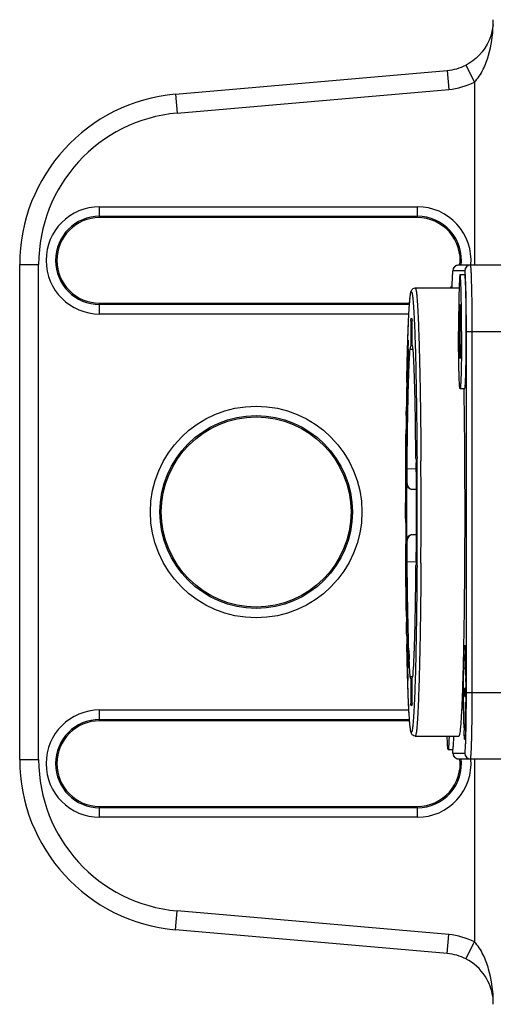
# Model space of a CAD drawing. Units: millimetres. Extents: x 0 to 420, y 0 to 297.
# Drawn here: x 105 to 118, y 66 to 92 of the extents above; entities that cross this region are included whole.
import ezdxf

# ---------------------------------------------------------------- set-up
doc = ezdxf.new("R2010")
doc.units = ezdxf.units.MM
doc.header["$LTSCALE"] = 23.1
doc.layers.get('0').update_dxf_attribs({"linetype": 'CONTINUOUS'})
doc.layers.add('_26_DATUM_AXIS', color=7, linetype='CONTINUOUS')
doc.layers.add('BEZUGSACHSEN', color=7, linetype='CONTINUOUS')

msp = doc.modelspace()

# ---------------------------------------------------------------- linework, layer by layer
at = {"color": 9}
for p, q in [((116.9263, 90.7556), (117.1512, 90.3091)), ((116.4368, 90.6164), (116.4804, 90.1184)), ((117.1512, 90.3091), (117.1512, 85.4904)), ((109.2761, 89.99), (109.3197, 89.4919)), ((109.3197, 89.4919), (116.4804, 90.1184)), ((107.2763, 86.7426), (107.2763, 87.0275)), ((107.2763, 87.0275), (115.6513, 87.0275)), ((115.6513, 86.7426), (115.6513, 87.0275)), ((105.1689, 85.5078), (105.6689, 85.5078)), ((105.6689, 72.473), (105.6689, 85.5078)), ((107.2763, 84.2033), (107.2763, 84.4882)), ((115.4262, 84.2033), (107.2763, 84.2033)), ((107.2763, 73.4926), (107.2763, 73.7775)), ((107.2763, 73.7775), (115.4262, 73.7775)), ((105.1689, 72.473), (105.6689, 72.473)), ((117.1512, 72.4904), (117.1512, 67.6716)), ((107.2763, 70.9533), (107.2763, 71.2382)), ((115.6513, 70.9533), (115.6513, 71.2382)), ((115.6513, 70.9533), (107.2763, 70.9533)), ((109.2761, 67.9908), (109.3197, 68.4888)), ((116.4804, 67.8623), (109.3197, 68.4888)), ((116.4368, 67.3643), (116.4804, 67.8623)), ((116.9264, 67.2252), (117.1512, 67.6716))]:
    msp.add_line(p, q, dxfattribs=at)
at = {"color": 7}
for p, q in [((109.2761, 89.99), (116.4368, 90.6164)), ((107.2763, 86.7775), (115.6513, 86.7775)), ((115.6513, 86.7426), (107.2763, 86.7426)), ((105.1689, 72.473), (105.1689, 85.5078)), ((107.2763, 84.4882), (115.4443, 84.4882)), ((115.4416, 84.4533), (107.2763, 84.4533)), ((115.4587, 83.2774), (115.5229, 83.2777)), ((115.6013, 80.5529), (115.6046, 80.5529)), ((115.6046, 80.5529), (115.6046, 80.3979)), ((115.6219, 80.1145), (115.3794, 80.125)), ((115.6219, 80.1145), (115.3794, 80.125)), ((115.5275, 79.5904), (115.6244, 79.5904)), ((115.6244, 78.3904), (115.5281, 78.3904)), ((115.3807, 77.6807), (115.6213, 77.6887)), ((115.6046, 77.5829), (115.6046, 77.4279)), ((115.6046, 77.4279), (115.602, 77.4279)), ((115.5127, 74.6535), (115.4632, 74.6538)), ((115.5127, 74.6535), (115.4632, 74.6538)), ((107.2763, 73.5275), (115.4416, 73.5275)), ((115.4443, 73.4926), (107.2763, 73.4926)), ((107.2763, 71.2382), (115.6513, 71.2382)), ((115.6513, 71.2033), (107.2763, 71.2033)), ((116.4368, 67.3643), (109.2761, 67.9908))]:
    msp.add_line(p, q, dxfattribs=at)
msp.add_lwpolyline([(117.6446, 91.8175), (117.6245, 91.6822), (117.5917, 91.5519), (117.5474, 91.4282), (117.4929, 91.3124), (117.4294, 91.2051), (117.359, 91.1079), (117.2819, 91.0194), (117.1986, 90.9396), (117.1083, 90.867), (117.0093, 90.8013), (116.9263, 90.7556)], dxfattribs=at)
at = {"color": 9}
msp.add_circle((111.4013, 78.9904), 2.7871, dxfattribs=at)
at = {"color": 7}
for radius in [2.5371, 2.5022]:
    msp.add_circle((111.4013, 78.9904), radius, dxfattribs=at)
at = {"color": 9}
for centre, radius, start, end in [((114.0328, 91.9482), 3.6184, 357.59698, 0.08122), ((109.668, 85.508), 3.9992, 94.99731, 180.00269), ((107.2763, 85.6154), 1.4121, 90, 270), ((115.6513, 85.6154), 1.4121, 354.9199, 90), ((107.2763, 72.3654), 1.4121, 90, 270), ((109.668, 72.4728), 3.9992, 179.99731, 265.00269), ((115.6513, 72.3654), 1.4121, 270, 5.08007), ((114.044, 66.0324), 3.6073, 359.91977, 2.26575)]:
    msp.add_arc(centre, radius, start, end, dxfattribs=at)
at = {"color": 7}
for centre, radius, start, end in [((109.6682, 85.5078), 4.4993, 94.99969, 180.00031), ((107.2763, 85.6154), 1.1621, 90, 270), ((107.2763, 85.6154), 1.1272, 90, 270), ((115.6513, 85.6154), 1.1621, 353.54759, 90), ((115.6513, 85.6154), 1.1272, 353.48713, 90), ((115.6513, 85.6154), 1.1272, 319.8213, 323.99996), ((-73.5832, 78.9904), 189.2086, 359.609308, 0.390692), ((107.2763, 72.3654), 1.1621, 90, 270), ((107.2763, 72.3654), 1.1272, 90, 270), ((109.6682, 72.4729), 4.4993, 179.99969, 265.00031), ((115.6513, 72.3654), 1.1621, 270, 6.4524), ((115.6513, 72.3654), 1.1272, 270, 6.51286)]:
    msp.add_arc(centre, radius, start, end, dxfattribs=at)
at = {"color": 9}
for points, knots in [([(117.1512, 90.3091), (117.2477, 90.4061), (117.3965, 90.6386), (117.5807, 91.1386), (117.6371, 91.5351), (117.6481, 91.7965)], [0, 0, 0, 0, 0.2572275, 0.5081109, 1, 1, 1, 1]), ([(117.6484, 66.1751), (117.638, 66.4381), (117.5821, 66.8371), (117.3975, 67.3403), (117.2481, 67.5741), (117.1512, 67.6716)], [0, 0, 0, 0, 0.4920895, 0.7429992, 1, 1, 1, 1])]:
    msp.add_open_spline(points, degree=3, knots=knots, dxfattribs=at)
at = {"color": 7}
for points in [[(116.4368, 90.6164), (116.6058, 90.6312), (116.7749, 90.6792), (116.9264, 90.7555)], [(116.9264, 67.2252), (116.7749, 67.3015), (116.6058, 67.3495), (116.4368, 67.3643)]]:
    msp.add_open_spline(points, degree=3, dxfattribs=at)
at = {"color": 9}
for points in [[(116.4804, 90.1184), (116.712, 90.1387), (116.9436, 90.2045), (117.1512, 90.3091)], [(117.1512, 67.6716), (116.9436, 67.7762), (116.712, 67.8421), (116.4804, 67.8623)]]:
    msp.add_open_spline(points, degree=3, dxfattribs=at)
at = {"color": 7}
msp.add_open_spline([(117.6363, 66.2315), (117.6082, 66.419), (117.4599, 66.8251), (117.1312, 67.1221), (116.9264, 67.2252)], degree=3, knots=[0, 0, 0, 0, 0.4526231, 1, 1, 1, 1], dxfattribs=at)
at = {"layer": '_26_DATUM_AXIS', "color": 7}
for p, q in [((116.7746, 85.2404), (116.8996, 85.2404)), ((116.7746, 82.2404), (116.8996, 82.2404)), ((116.4605, 72.7404), (116.5855, 72.7404))]:
    msp.add_line(p, q, dxfattribs=at)
for points, knots in [([(116.7746, 85.2404), (116.7737, 85.2404), (116.7719, 85.2374), (116.7705, 85.2322), (116.7685, 85.2229), (116.7667, 85.2104), (116.7649, 85.1943), (116.7623, 85.1658), (116.7592, 85.1218), (116.7558, 85.059), (116.7525, 84.9836), (116.7495, 84.8962), (116.7467, 84.7976), (116.7441, 84.6889), (116.7418, 84.5711), (116.7399, 84.4452), (116.7377, 84.265), (116.7358, 84.0293), (116.7354, 83.8379), (116.7354, 83.7404)], [0, 0, 0, 0, 0.0017591, 0.0055851, 0.0117169, 0.0201915, 0.0310032, 0.0441322, 0.0772341, 0.1191941, 0.1696208, 0.2280313, 0.2938653, 0.3664943, 0.4452163, 0.5292771, 0.6178704, 0.8051871, 1, 1, 1, 1]), ([(116.8139, 83.7404), (116.8139, 83.8379), (116.8134, 84.0293), (116.8116, 84.265), (116.8093, 84.4452), (116.8074, 84.5711), (116.8051, 84.6889), (116.8026, 84.7976), (116.7997, 84.8962), (116.7967, 84.9836), (116.7935, 85.059), (116.7901, 85.1218), (116.787, 85.1658), (116.7843, 85.1943), (116.7825, 85.2104), (116.7807, 85.2229), (116.7788, 85.2322), (116.7773, 85.2374), (116.7755, 85.2404), (116.7746, 85.2404)], [0, 0, 0, 0, 0.1948129, 0.3821296, 0.4707229, 0.5547837, 0.6335057, 0.7061347, 0.7719687, 0.8303792, 0.8808059, 0.9227659, 0.9558678, 0.9689968, 0.9798085, 0.9882831, 0.9944149, 0.9982409, 1, 1, 1, 1]), ([(116.7746, 84.4454), (116.7742, 84.4454), (116.7733, 84.444), (116.7727, 84.4415), (116.7717, 84.4372), (116.7709, 84.4313), (116.77, 84.4237), (116.7688, 84.4103), (116.7674, 84.3896), (116.7658, 84.3601), (116.7642, 84.3247), (116.7628, 84.2836), (116.7615, 84.2373), (116.7603, 84.1862), (116.7588, 84.1099), (116.7574, 84.0067), (116.7564, 83.8761), (116.7562, 83.7862), (116.7562, 83.7404)], [0, 0, 0, 0, 0.0017598, 0.0055872, 0.0117186, 0.0201903, 0.0310034, 0.0441352, 0.0772323, 0.119197, 0.1696197, 0.2280333, 0.2938651, 0.3664946, 0.445216, 0.6178678, 0.8051934, 1, 1, 1, 1]), ([(116.7931, 83.7404), (116.7931, 83.7862), (116.7928, 83.8761), (116.7918, 84.0067), (116.7904, 84.1099), (116.789, 84.1862), (116.7877, 84.2373), (116.7864, 84.2836), (116.785, 84.3247), (116.7835, 84.3601), (116.7819, 84.3896), (116.7804, 84.4103), (116.7792, 84.4237), (116.7783, 84.4313), (116.7775, 84.4372), (116.7766, 84.4415), (116.7759, 84.444), (116.775, 84.4454), (116.7746, 84.4454)], [0, 0, 0, 0, 0.1948066, 0.3821322, 0.554784, 0.6335054, 0.7061349, 0.7719667, 0.8303803, 0.880803, 0.9227677, 0.9558648, 0.9689966, 0.9798097, 0.9882814, 0.9944128, 0.9982402, 1, 1, 1, 1]), ([(116.7746, 82.2404), (116.7737, 82.2404), (116.7719, 82.2433), (116.7705, 82.2485), (116.7685, 82.2578), (116.7667, 82.2703), (116.7649, 82.2865), (116.7623, 82.3149), (116.7592, 82.359), (116.7558, 82.4217), (116.7525, 82.4972), (116.7495, 82.5846), (116.7467, 82.6831), (116.7441, 82.7918), (116.7418, 82.9097), (116.7399, 83.0355), (116.7377, 83.2158), (116.7358, 83.4515), (116.7354, 83.6428), (116.7354, 83.7404)], [0, 0, 0, 0, 0.0017591, 0.0055851, 0.0117169, 0.0201915, 0.0310032, 0.0441322, 0.0772341, 0.1191941, 0.1696208, 0.2280313, 0.2938653, 0.3664943, 0.4452163, 0.5292771, 0.6178704, 0.8051871, 1, 1, 1, 1]), ([(116.7746, 83.0354), (116.7742, 83.0354), (116.7733, 83.0368), (116.7727, 83.0392), (116.7717, 83.0436), (116.7709, 83.0494), (116.77, 83.057), (116.7688, 83.0704), (116.7674, 83.0911), (116.7658, 83.1206), (116.7642, 83.1561), (116.7628, 83.1971), (116.7615, 83.2435), (116.7603, 83.2946), (116.7588, 83.3708), (116.7574, 83.474), (116.7564, 83.6046), (116.7562, 83.6945), (116.7562, 83.7404)], [0, 0, 0, 0, 0.0017598, 0.0055872, 0.0117186, 0.0201903, 0.0310034, 0.0441352, 0.0772323, 0.119197, 0.1696197, 0.2280333, 0.2938651, 0.3664946, 0.445216, 0.6178678, 0.8051934, 1, 1, 1, 1]), ([(116.7931, 83.7404), (116.7931, 83.6945), (116.7928, 83.6046), (116.7918, 83.474), (116.7904, 83.3708), (116.789, 83.2946), (116.7877, 83.2435), (116.7864, 83.1971), (116.785, 83.1561), (116.7835, 83.1206), (116.7819, 83.0911), (116.7804, 83.0704), (116.7792, 83.057), (116.7783, 83.0494), (116.7775, 83.0436), (116.7766, 83.0392), (116.7759, 83.0368), (116.775, 83.0354), (116.7746, 83.0354)], [0, 0, 0, 0, 0.1948066, 0.3821322, 0.554784, 0.6335054, 0.7061349, 0.7719667, 0.8303803, 0.880803, 0.9227677, 0.9558648, 0.9689966, 0.9798097, 0.9882814, 0.9944128, 0.9982402, 1, 1, 1, 1]), ([(116.8139, 83.7404), (116.8139, 83.6428), (116.8134, 83.4515), (116.8116, 83.2158), (116.8093, 83.0355), (116.8074, 82.9097), (116.8051, 82.7918), (116.8026, 82.6831), (116.7997, 82.5846), (116.7967, 82.4972), (116.7935, 82.4217), (116.7901, 82.359), (116.787, 82.3149), (116.7843, 82.2865), (116.7825, 82.2703), (116.7807, 82.2578), (116.7788, 82.2485), (116.7773, 82.2433), (116.7755, 82.2404), (116.7746, 82.2404)], [0, 0, 0, 0, 0.1948129, 0.3821296, 0.4707229, 0.5547837, 0.6335057, 0.7061347, 0.7719687, 0.8303792, 0.8808059, 0.9227659, 0.9558678, 0.9689968, 0.9798085, 0.9882831, 0.9944149, 0.9982409, 1, 1, 1, 1]), ([(116.4605, 72.7404), (116.4598, 72.7404), (116.4581, 72.7426), (116.4568, 72.7468), (116.4551, 72.7541), (116.4535, 72.764), (116.4518, 72.7767), (116.4495, 72.7991), (116.4467, 72.834), (116.4436, 72.8838), (116.4407, 72.9438), (116.4378, 73.0137), (116.4361, 73.0635), (116.4353, 73.09)], [0, 0, 0, 0, 0.0063251, 0.0193843, 0.040129, 0.0687306, 0.1052091, 0.1495173, 0.2613509, 0.4034759, 0.574849, 0.7741859, 1, 1, 1, 1]), ([(116.4857, 73.09), (116.4849, 73.0635), (116.4832, 73.0137), (116.4803, 72.9438), (116.4774, 72.8838), (116.4743, 72.834), (116.4715, 72.7991), (116.4691, 72.7767), (116.4675, 72.764), (116.4659, 72.7541), (116.4642, 72.7468), (116.4629, 72.7426), (116.4612, 72.7404), (116.4605, 72.7404)], [0, 0, 0, 0, 0.2258141, 0.425151, 0.5965241, 0.7386491, 0.8504827, 0.8947909, 0.9312694, 0.959871, 0.9806157, 0.9936749, 1, 1, 1, 1])]:
    msp.add_open_spline(points, degree=3, knots=knots, dxfattribs=at)
at = {"layer": 'BEZUGSACHSEN', "color": 9}
for p, q in [((116.8996, 85.3404), (116.5855, 85.3404)), ((115.4733, 84.0349), (115.4733, 83.354)), ((115.5126, 84.0315), (115.5126, 84.0349)), ((116.9401, 84.1488), (116.94, 84.155)), ((116.9415, 74.2404), (116.9415, 83.7404)), ((116.9415, 83.7404), (119.1946, 83.7404)), ((117.0953, 74.2404), (117.0953, 83.7404)), ((115.5126, 83.3793), (115.5125, 83.3799)), ((115.3571, 81.5838), (115.3589, 81.7135)), ((115.3449, 80.281), (115.3449, 80.2844)), ((115.3553, 80.2839), (115.3644, 80.2839)), ((115.3574, 80.2603), (115.3643, 80.2603)), ((115.3781, 79.7404), (115.3649, 79.7404)), ((115.35, 79.5798), (115.3609, 79.5798)), ((115.3531, 79.5081), (115.3606, 79.5081)), ((115.3649, 78.2404), (115.3787, 78.2404)), ((115.3473, 77.3579), (115.347, 77.3922)), ((115.3497, 77.0697), (115.3473, 77.3579)), ((115.3505, 76.9851), (115.3497, 77.0697)), ((115.3651, 77.0716), (115.3703, 77.0716)), ((115.3744, 75.3662), (115.3742, 75.3738)), ((115.3748, 75.3461), (115.3744, 75.366)), ((116.9275, 74.8761), (116.9125, 74.8761)), ((115.4733, 74.6014), (115.4733, 73.9458)), ((115.5125, 74.6262), (115.5126, 74.6268)), ((116.9414, 74.1441), (116.9415, 74.2404)), ((116.9415, 74.2404), (119.1946, 74.2404)), ((115.5126, 73.9458), (115.5126, 73.9492)), ((116.9414, 74.1333), (116.9414, 74.1441)), ((116.9301, 73.8163), (116.92, 73.8163)), ((116.9382, 73.6247), (116.9386, 73.6597)), ((116.9386, 73.6597), (116.939, 73.702)), ((116.94, 73.8199), (116.94, 73.824)), ((116.9357, 73.4303), (116.9361, 73.4543)), ((116.9361, 73.4543), (116.9361, 73.4588)), ((116.9377, 73.5814), (116.938, 73.6043)), ((116.938, 73.6043), (116.9382, 73.6247)), ((116.9318, 73.2172), (116.9322, 73.2393)), ((116.5855, 72.6404), (116.8996, 72.6404))]:
    msp.add_line(p, q, dxfattribs=at)
at = {"layer": 'BEZUGSACHSEN', "color": 7}
for p, q in [((119.1488, 85.4904), (116.7354, 85.4904)), ((115.5929, 84.8904), (116.7425, 84.8904)), ((115.5125, 84.0315), (115.5126, 84.0349)), ((115.5125, 83.3799), (115.5125, 84.0315)), ((116.9374, 84.1493), (116.9373, 84.1571)), ((115.396, 83.4566), (115.3979, 83.5167)), ((115.4046, 83.5156), (115.397, 83.2291)), ((115.4125, 83.0594), (115.4046, 83.5156)), ((115.397, 83.2291), (115.4016, 82.9618)), ((115.397, 83.2291), (115.4095, 83.2291)), ((115.4587, 83.2774), (115.4733, 83.354)), ((115.5126, 83.3793), (115.5125, 83.3799)), ((115.5126, 83.3793), (115.5226, 83.327)), ((116.9373, 83.3237), (116.9374, 83.3314)), ((115.3847, 83.061), (115.3861, 83.1147)), ((115.4029, 82.6997), (115.4125, 83.0594)), ((115.3882, 82.8996), (115.3791, 82.5584)), ((115.4016, 82.9618), (115.3882, 82.8996)), ((115.3882, 82.8996), (115.4082, 82.8996)), ((115.4016, 82.9618), (115.4099, 82.9618)), ((115.37, 82.398), (115.371, 82.4464)), ((115.371, 82.4464), (115.3753, 82.6603)), ((115.3753, 82.6603), (115.376, 82.6928)), ((115.376, 82.6928), (115.3762, 82.7005)), ((115.3791, 82.5584), (115.387, 82.1022)), ((115.3791, 82.5584), (115.392, 82.5584)), ((115.3903, 82.6594), (115.4029, 82.6997)), ((115.3948, 82.3967), (115.3903, 82.6594)), ((115.387, 82.1022), (115.3948, 82.3967)), ((115.37, 82.1018), (115.3577, 81.2491)), ((115.3811, 81.7607), (115.37, 82.1018)), ((115.3571, 81.5834), (115.3588, 81.7131)), ((115.3588, 81.7131), (115.3595, 81.7623)), ((115.37, 81.6667), (115.3638, 81.242)), ((115.3685, 81.7115), (115.37, 81.6667)), ((115.3685, 81.7115), (115.3804, 81.7115)), ((115.3691, 80.9339), (115.3811, 81.7607)), ((115.37, 81.6667), (115.3798, 81.6667)), ((115.3564, 81.5333), (115.3571, 81.5834)), ((115.374, 81.5418), (115.3664, 81.0174)), ((115.3727, 81.5825), (115.374, 81.5418)), ((115.3727, 81.5825), (115.3785, 81.5825)), ((115.374, 81.5418), (115.378, 81.5418)), ((115.3499, 80.9354), (115.3521, 81.1578)), ((115.3521, 81.1578), (115.3521, 81.1614)), ((115.3577, 81.2491), (115.3605, 81.1612)), ((115.3577, 81.2491), (115.3618, 81.2491)), ((115.3638, 81.242), (115.3666, 81.1578)), ((115.3638, 81.242), (115.3678, 81.242)), ((115.5947, 81.223), (115.6013, 80.5529)), ((115.3473, 80.6291), (115.3499, 80.9354)), ((115.3664, 81.0174), (115.3691, 80.9339)), ((115.3664, 81.0174), (115.3704, 81.0174)), ((115.3451, 80.3168), (115.3463, 80.5012)), ((115.3463, 80.5012), (115.3471, 80.6044)), ((115.3471, 80.6044), (115.3473, 80.6291)), ((115.3585, 80.6033), (115.3655, 80.4999)), ((115.3638, 80.1653), (115.3655, 80.4999)), ((115.6046, 80.3979), (115.617, 80.3979)), ((115.3428, 79.8703), (115.3442, 80.1662)), ((115.3442, 80.1662), (115.3449, 80.2846)), ((115.3449, 80.2846), (115.3451, 80.3168)), ((115.3551, 80.2843), (115.3553, 80.2839)), ((115.3644, 80.2843), (115.3551, 80.2843)), ((115.3574, 80.2603), (115.3638, 80.1653)), ((115.3781, 79.7404), (115.3794, 80.125)), ((115.3427, 79.8337), (115.3428, 79.8664)), ((115.3428, 79.8664), (115.3428, 79.8703)), ((115.3415, 79.4142), (115.3423, 79.7389)), ((115.3423, 79.7389), (115.3427, 79.8337)), ((115.3553, 79.8335), (115.3617, 79.7384)), ((115.36, 79.4047), (115.3617, 79.7384)), ((115.3411, 79.0742), (115.3415, 79.4048)), ((115.3415, 79.4047), (115.3415, 79.4142)), ((115.3531, 79.5081), (115.36, 79.4047)), ((116.9349, 79.5904), (116.9077, 78.9904)), ((116.9349, 78.3904), (116.9349, 79.5904)), ((115.3411, 79.0623), (115.3411, 79.0742)), ((115.356, 79.0742), (115.3567, 78.7909)), ((115.3593, 79.0622), (115.356, 79.0742)), ((115.3411, 78.8299), (115.3411, 79.0623)), ((115.3412, 78.7907), (115.3411, 78.8299)), ((115.3459, 78.83), (115.3468, 78.4853)), ((115.3567, 78.7909), (115.3459, 78.83)), ((115.36, 78.7909), (115.3593, 79.0622)), ((116.9077, 78.9904), (116.9349, 78.3904)), ((116.9077, 78.9904), (116.9349, 78.9904)), ((115.3468, 78.4853), (115.3575, 78.4464)), ((115.3468, 78.4853), (115.3607, 78.4853)), ((115.3575, 78.4464), (115.3582, 78.1632)), ((115.3445, 77.7705), (115.3427, 78.1505)), ((115.3582, 78.1632), (115.3616, 78.151)), ((115.3807, 77.6807), (115.3787, 78.2404)), ((115.347, 77.3919), (115.3445, 77.7705)), ((115.3642, 77.7715), (115.3503, 77.6851)), ((115.3503, 77.6851), (115.3534, 77.325)), ((115.3503, 77.6851), (115.3649, 77.6851)), ((115.3677, 77.3587), (115.3642, 77.7715)), ((115.617, 77.5829), (115.6046, 77.5829)), ((115.3471, 77.3686), (115.347, 77.3919)), ((115.3472, 77.3574), (115.3472, 77.3698)), ((115.3475, 77.3238), (115.3472, 77.3574)), ((115.3477, 77.2981), (115.3475, 77.3238)), ((115.3496, 77.07), (115.3477, 77.2981)), ((115.3588, 77.3587), (115.3562, 77.0018)), ((115.3613, 77.2993), (115.3607, 77.3705)), ((115.3644, 77.3932), (115.365, 77.3159)), ((115.602, 77.4279), (115.5971, 76.9226)), ((115.3499, 77.0387), (115.3496, 77.07)), ((115.3504, 76.9849), (115.3499, 77.0387)), ((115.3562, 77.0018), (115.3599, 76.5674)), ((115.3562, 77.0018), (115.3705, 77.0018)), ((115.3651, 77.0716), (115.365, 77.0712)), ((115.365, 77.0712), (115.3703, 77.0712)), ((115.3703, 77.0401), (115.3701, 77.0713)), ((115.3706, 76.9864), (115.3703, 77.0401)), ((115.3535, 76.6942), (115.3504, 76.9849)), ((115.3599, 76.5674), (115.3622, 76.9864)), ((115.3622, 76.9864), (115.3706, 76.9864)), ((115.355, 76.5659), (115.3535, 76.6942)), ((115.3567, 76.4311), (115.355, 76.5659)), ((115.357, 76.4008), (115.3567, 76.4311)), ((115.3782, 76.4319), (115.365, 76.2281)), ((115.365, 76.2281), (115.3706, 75.8869)), ((115.365, 76.2281), (115.3816, 76.2281)), ((115.3839, 76.0905), (115.3782, 76.4319)), ((115.3617, 76.0697), (115.3614, 76.0898)), ((115.3647, 75.8854), (115.3617, 76.0697)), ((115.3706, 75.8869), (115.3839, 76.0905)), ((115.3665, 75.7763), (115.3647, 75.8854)), ((115.3666, 75.771), (115.3665, 75.7763)), ((115.3895, 75.7768), (115.3776, 75.4808)), ((115.3965, 75.5105), (115.3895, 75.7768)), ((115.3716, 75.5016), (115.3714, 75.5098)), ((115.3742, 75.3743), (115.3716, 75.5016)), ((115.3776, 75.4808), (115.3846, 75.2147)), ((115.3776, 75.4808), (115.3965, 75.4808)), ((115.3911, 75.3759), (115.3965, 75.5105)), ((115.3748, 75.3457), (115.3742, 75.3743)), ((115.3766, 75.2589), (115.3748, 75.3457)), ((115.3777, 75.2138), (115.3766, 75.2589)), ((115.378, 75.1966), (115.3777, 75.2138)), ((115.3802, 75.1037), (115.378, 75.1966)), ((115.3846, 75.2147), (115.3899, 75.3472)), ((115.3899, 75.3472), (115.393, 74.8929)), ((115.4046, 75.1982), (115.3911, 75.3759)), ((115.4128, 74.8848), (115.4046, 75.1982)), ((115.4247, 75.3432), (115.4246, 75.3485)), ((116.8803, 75.242), (116.8805, 75.2456)), ((116.9187, 75.2456), (116.9189, 75.2405)), ((115.3817, 75.0401), (115.3802, 75.1037)), ((115.3857, 74.8834), (115.3817, 75.0401)), ((115.3975, 75.1052), (115.4128, 74.8848)), ((115.4017, 74.5572), (115.3975, 75.1052)), ((115.3975, 75.1052), (115.407, 75.1052)), ((115.4346, 75.1014), (115.4344, 75.1068)), ((115.4356, 75.0793), (115.4346, 75.1014)), ((116.8749, 75.0509), (116.8754, 75.0718)), ((116.9237, 75.0718), (116.9242, 75.0505)), ((116.9259, 74.9707), (116.9266, 74.9338)), ((115.393, 74.8929), (115.4017, 74.5572)), ((115.393, 74.8929), (115.3991, 74.8929)), ((115.5272, 74.7034), (115.5126, 74.6268)), ((116.9278, 74.8556), (116.9108, 74.8556)), ((115.4733, 74.6014), (115.4632, 74.6538)), ((115.5125, 74.6262), (115.5126, 74.6268)), ((115.5125, 73.9492), (115.5125, 74.6262)), ((116.9301, 74.665), (116.9302, 74.6571)), ((116.9302, 74.6571), (116.9305, 74.6243)), ((116.9314, 74.4987), (116.9314, 74.4944)), ((116.8672, 74.3476), (116.8672, 74.3702)), ((116.932, 74.3475), (116.9012, 74.3475)), ((116.9319, 74.3702), (116.932, 74.3476)), ((115.5125, 73.9492), (115.5126, 73.9458)), ((116.8672, 74.1105), (116.8672, 74.1331)), ((116.9012, 74.1332), (116.932, 74.1332)), ((116.9154, 73.9422), (116.9086, 73.581)), ((116.9314, 73.9864), (116.9177, 73.9864)), ((116.932, 74.1332), (116.9319, 74.1105)), ((116.9149, 73.5477), (116.92, 73.8163)), ((116.9283, 73.6596), (116.9278, 73.6251)), ((116.9305, 73.8564), (116.9302, 73.8237)), ((116.8754, 73.409), (116.8749, 73.4299)), ((116.9265, 73.5477), (116.9149, 73.5477)), ((116.9242, 73.4303), (116.9237, 73.409)), ((116.9277, 73.6191), (116.9275, 73.6044)), ((116.9278, 73.6251), (116.9277, 73.6191)), ((116.8805, 73.2352), (116.8803, 73.2387)), ((116.9189, 73.2402), (116.9187, 73.2352)), ((115.5929, 73.0904), (116.7425, 73.0904)), ((116.7354, 72.4904), (119.1488, 72.4904))]:
    msp.add_line(p, q, dxfattribs=at)
at = {"layer": 'BEZUGSACHSEN', "color": 9}
for centre, radius, start, end in [((116.7354, 85.3404), 0.15, 90.01625, 180.00339), ((117.0496, 85.3404), 0.15, 90.01625, 180.00339), ((57.135, 83.7414), 59.8065, 359.999014, 0.390339), ((248.1892, 79.8771), 132.843, 178.820745, 179.207922), ((303.2658, 79.1703), 187.9242, 179.264109, 179.660317), ((-101.7854, 78.9904), 217.4302, 359.628849, 0.371151), ((334.1375, 78.9902), 218.7964, 179.661984, 180.052236), ((-105.9107, 78.9904), 221.6581, 359.650914, 0.349086), ((325.7479, 78.9622), 210.4068, 180.046688, 180.427525), ((253.9303, 78.2234), 138.5854, 180.511962, 181.178204), ((211.6579, 77.3777), 96.3045, 181.208769, 181.353341), ((58.9364, 74.2317), 58.0051, 359.597282, 359.902816), ((63.8997, 74.1974), 53.0416, 359.46488, 359.59222), ((83.7478, 73.9335), 33.1917, 358.80156, 359.13133), ((73.9255, 74.0884), 43.0152, 359.16137, 359.3246), ((116.7355, 72.6404), 0.15, 179.99552, 244.66258), ((117.0496, 72.6404), 0.15, 179.99661, 269.98375), ((116.7353, 72.6401), 0.1497, 244.66134, 250.12891), ((116.7352, 72.6397), 0.1493, 250.1396, 255.45558), ((116.7355, 72.6412), 0.1508, 255.45511, 259.47018), ((116.7355, 72.6407), 0.1503, 259.45792, 269.96699)]:
    msp.add_arc(centre, radius, start, end, dxfattribs=at)
at = {"layer": 'BEZUGSACHSEN', "color": 7}
for centre, radius, start, end in [((115.5867, 84.0384), 0.1134, 181.76208, 189.71617), ((115.5905, 84.0391), 0.1173, 189.72717, 196.51362), ((60.9942, 83.7404), 55.9446, 359.58119, 0.41881), ((184.2683, 81.2974), 68.9061, 178.204335, 178.488675), ((207.5176, 80.6984), 92.1632, 178.531099, 178.755291), ((242.0537, 79.9969), 126.7064, 178.914202, 179.047367), ((258.7137, 79.7236), 143.3686, 179.048819, 179.18523), ((285.7955, 79.3628), 170.4529, 179.270394, 179.395431), ((303.1085, 78.9904), 187.7452, 179.771116, 180.228884), ((115.5142, 79.7397), 0.1493, 179.73873, 270.03471), ((333.7164, 78.9855), 218.3753, 180.051098, 180.219086), ((115.5142, 78.241), 0.1493, 89.96529, 180.26127), ((-24.7059, 76.0804), 140.0795, 0.405272, 0.522842), ((265.678, 78.3593), 150.3337, 180.746478, 180.865006), ((234.8782, 77.8533), 119.5297, 180.998177, 181.123387), ((141.4949, 76.2856), 26.0872, 182.07019, 182.59265), ((131.9615, 74.7205), 15.0902, 178.01939, 178.66618), ((103.3984, 74.7657), 13.5288, 1.29628, 2.0113), ((94.3878, 74.5439), 22.5421, 1.08474, 1.28756), ((87.4744, 74.4161), 29.4567, 0.78792, 1.00709), ((182.5312, 76.6331), 67.1684, 181.492721, 181.771975), ((81.2378, 74.3285), 35.694, 0.54006, 0.79078), ((74.5005, 74.264), 42.4315, 0.31697, 0.48661), ((71.224, 74.2449), 45.7081, 0.15709, 0.31275), ((164.1833, 74.2404), 47.3163, 179.87012, 180.12988), ((69.6156, 74.2404), 47.3165, 359.8702, 0.1298), ((115.5868, 73.9423), 0.1135, 169.92498, 178.23525), ((115.5906, 73.9416), 0.1174, 163.48798, 169.9178), ((72.1402, 74.2327), 44.7919, 359.5187, 359.84371), ((79.9556, 74.1671), 36.9762, 359.2135, 359.46777), ((130.3427, 73.7134), 13.4707, 181.29493, 182.01949), ((101.7942, 73.7613), 15.1336, 358.02661, 358.66581), ((93.6339, 73.9524), 23.2962, 358.71572, 358.91198), ((88.8976, 74.041), 28.0333, 358.91484, 359.10779)]:
    msp.add_arc(centre, radius, start, end, dxfattribs=at)
for centre, major_axis, ratio, start_param, end_param in [((115.6233, 83.354), (0.15, 0.0005), 0.1368085, 8.6646715, 9.3980986), ((115.528, 79.7404), (0.1011, 0.1111), 0.9964273, -3.9758354, -2.405039), ((115.5287, 78.2404), (-0.1012, 0.1111), 0.996407, -0.7368212, 0.8339751), ((115.6233, 74.6014), (0.15, -0.0005), 0.1360256, 3.1682663, 3.8788894)]:
    msp.add_ellipse(centre, major_axis=major_axis, ratio=ratio, start_param=start_param, end_param=end_param, dxfattribs=at)
for points, knots in [([(116.7354, 85.4904), (116.7085, 85.4904), (116.6564, 85.476), (116.6015, 85.4216), (116.582, 85.3611), (116.5755, 85.3056), (116.5709, 85.25), (116.5668, 85.181), (116.5629, 85.0971), (116.5593, 84.9987), (116.5572, 84.9282), (116.5562, 84.8907)], [0, 0, 0, 0, 0.1177302, 0.2235876, 0.3247871, 0.3891597, 0.4684165, 0.5689575, 0.6915914, 0.8356925, 1, 1, 1, 1]), ([(116.9373, 84.1571), (116.9367, 84.2324), (116.9353, 84.3774), (116.9322, 84.5847), (116.9283, 84.7702), (116.9244, 84.9089), (116.9208, 85.0053), (116.9181, 85.0656), (116.9153, 85.1172), (116.9124, 85.1602), (116.9095, 85.1933), (116.9066, 85.2187), (116.9038, 85.2312), (116.9015, 85.2404), (116.8996, 85.2404)], [0, 0, 0, 0, 0.2080746, 0.4008189, 0.5732464, 0.7208926, 0.784199, 0.8399416, 0.8877621, 0.9273432, 0.9584602, 0.9809184, 0.9946489, 1, 1, 1, 1]), ([(115.3979, 83.5167), (115.4011, 83.6145), (115.4076, 83.7984), (115.4185, 84.0563), (115.4299, 84.2778), (115.4417, 84.4615), (115.4525, 84.5907), (115.4617, 84.6748), (115.4684, 84.7241), (115.4757, 84.7658), (115.4853, 84.8052), (115.5016, 84.8428), (115.5364, 84.8791), (115.5719, 84.8904), (115.5929, 84.8904)], [0, 0, 0, 0, 0.2040877, 0.3840028, 0.5385425, 0.6667766, 0.7681988, 0.8089267, 0.8432939, 0.8720131, 0.8972285, 0.92783, 0.9562649, 1, 1, 1, 1]), ([(116.7425, 84.8904), (116.7431, 84.8904), (116.746, 84.8897), (116.7479, 84.887), (116.7491, 84.8849)], [0, 0, 0, 0, 0.1919681, 1, 1, 1, 1]), ([(115.5125, 83.9495), (115.5104, 83.9516), (115.5023, 83.96), (115.4953, 83.9694), (115.4909, 83.9767)], [0, 0, 0, 0, 0.259292, 1, 1, 1, 1]), ([(115.3794, 80.125), (115.3818, 80.4769), (115.3885, 81.1337), (115.4052, 82.0285), (115.424, 82.6605), (115.4428, 83.0545), (115.4529, 83.2105), (115.4587, 83.2774)], [0, 0, 0, 0, 0.3347395, 0.6247394, 0.8513357, 0.9361262, 1, 1, 1, 1]), ([(115.5226, 83.327), (115.5329, 83.2243), (115.5484, 82.9658), (115.567, 82.5052), (115.583, 81.9067), (115.5911, 81.4638), (115.5947, 81.223)], [0, 0, 0, 0, 0.1469704, 0.3688061, 0.6568984, 1, 1, 1, 1]), ([(116.8996, 82.2404), (116.9015, 82.2404), (116.9038, 82.2495), (116.9066, 82.262), (116.9095, 82.2875), (116.9124, 82.3205), (116.9153, 82.3635), (116.9181, 82.4151), (116.9208, 82.4755), (116.9244, 82.5719), (116.9283, 82.7105), (116.9322, 82.896), (116.9353, 83.1034), (116.9367, 83.2484), (116.9373, 83.3237)], [0, 0, 0, 0, 0.0053511, 0.0190816, 0.0415398, 0.0726568, 0.1122379, 0.1600584, 0.215801, 0.2791074, 0.4267536, 0.5991811, 0.7919254, 1, 1, 1, 1]), ([(116.8714, 82.2416), (116.8796, 81.7659), (116.8916, 80.7707), (116.8974, 79.5109), (116.8968, 78.4654), (116.8936, 77.6861), (116.8877, 76.9303), (116.8793, 76.2119), (116.8684, 75.5437), (116.8554, 74.938), (116.8425, 74.4773), (116.831, 74.148), (116.8223, 73.9333), (116.8133, 73.7414), (116.804, 73.5734), (116.7945, 73.4298), (116.7848, 73.3115), (116.775, 73.2187), (116.7656, 73.1524), (116.7567, 73.1128), (116.7495, 73.095), (116.7446, 73.0904), (116.7425, 73.0904)], [0, 0, 0, 0, 0.1558061, 0.3259566, 0.4125974, 0.4981952, 0.5812015, 0.6601147, 0.7335077, 0.8000537, 0.8585504, 0.8844442, 0.9079425, 0.9289395, 0.9473419, 0.9630671, 0.976048, 0.9862295, 0.9935788, 0.9980927, 0.9993254, 1, 1, 1, 1]), ([(115.3552, 80.6259), (115.3543, 80.6184), (115.3538, 80.5982), (115.3523, 80.547), (115.3515, 80.4697), (115.3505, 80.3706), (115.3501, 80.3025), (115.3499, 80.268)], [0, 0, 0, 0, 0.063433, 0.1689913, 0.4294221, 0.710979, 1, 1, 1, 1]), ([(115.3558, 80.628), (115.3556, 80.628), (115.3554, 80.627), (115.3553, 80.6265), (115.3552, 80.6259)], [0, 0, 0, 0, 0.2504674, 1, 1, 1, 1]), ([(115.3585, 80.6033), (115.3583, 80.6064), (115.3578, 80.612), (115.3575, 80.6201), (115.3564, 80.6241), (115.3565, 80.628), (115.3558, 80.628)], [0, 0, 0, 0, 0.374927, 0.6925109, 0.9133434, 1, 1, 1, 1]), ([(115.617, 80.3979), (115.6177, 80.3979), (115.6175, 80.3935), (115.6187, 80.3887), (115.6189, 80.3777), (115.6196, 80.3641), (115.62, 80.3468), (115.6206, 80.3186), (115.6208, 80.2962), (115.621, 80.2805)], [0, 0, 0, 0, 0.0189317, 0.0727265, 0.1605762, 0.2799879, 0.4278993, 0.6004479, 1, 1, 1, 1]), ([(115.3533, 79.8702), (115.3521, 79.9048), (115.3519, 79.9593), (115.352, 80.0336), (115.3522, 80.0929), (115.3524, 80.1419), (115.3527, 80.1805), (115.353, 80.2087), (115.3532, 80.2316), (115.3535, 80.249), (115.3537, 80.2609), (115.354, 80.2704), (115.3541, 80.2784), (115.3548, 80.2815), (115.3547, 80.2843), (115.3551, 80.2843)], [0, 0, 0, 0, 0.2502839, 0.3948642, 0.5383309, 0.6799414, 0.7496434, 0.8180196, 0.8840891, 0.9153092, 0.9444206, 0.96927, 0.9869441, 0.9969119, 1, 1, 1, 1]), ([(115.3553, 80.2839), (115.3561, 80.2808), (115.3564, 80.2728), (115.3571, 80.265), (115.3574, 80.2603)], [0, 0, 0, 0, 0.4043097, 1, 1, 1, 1]), ([(115.3553, 79.8335), (115.3551, 79.8361), (115.3543, 79.8483), (115.3537, 79.8606), (115.3533, 79.8702)], [0, 0, 0, 0, 0.2137859, 1, 1, 1, 1]), ([(115.35, 79.5798), (115.3502, 79.572), (115.3509, 79.5481), (115.352, 79.5242), (115.3531, 79.5081)], [0, 0, 0, 0, 0.3269735, 1, 1, 1, 1]), ([(115.4246, 75.3471), (115.4121, 75.69), (115.3938, 76.4678), (115.3842, 77.2458), (115.3807, 77.6807)], [0, 0, 0, 0, 0.4409932, 1, 1, 1, 1]), ([(115.621, 77.7002), (115.6208, 77.6845), (115.6206, 77.6621), (115.62, 77.634), (115.6196, 77.6166), (115.6189, 77.6031), (115.6187, 77.5921), (115.6175, 77.5872), (115.6177, 77.5829), (115.617, 77.5829)], [0, 0, 0, 0, 0.3995521, 0.5721007, 0.7200121, 0.8394238, 0.9272735, 0.9810683, 1, 1, 1, 1]), ([(115.365, 77.3159), (115.3652, 77.2946), (115.3656, 77.2516), (115.366, 77.1977), (115.3661, 77.1539), (115.3663, 77.1212), (115.3656, 77.0938), (115.3661, 77.0773), (115.3651, 77.0716)], [0, 0, 0, 0, 0.2614765, 0.5272017, 0.6624427, 0.799113, 0.928865, 1, 1, 1, 1]), ([(115.3622, 76.9864), (115.3625, 76.9565), (115.3631, 76.9122), (115.3639, 76.8538), (115.3645, 76.812), (115.3652, 76.7786), (115.3657, 76.7534), (115.3662, 76.7363), (115.3667, 76.7211), (115.3671, 76.7099), (115.3676, 76.7028), (115.3677, 76.6988), (115.3682, 76.697), (115.3682, 76.6953), (115.3685, 76.6953)], [0, 0, 0, 0, 0.3074628, 0.4567629, 0.6015021, 0.7378974, 0.8015886, 0.8609941, 0.9142634, 0.9582781, 0.9754839, 0.9886089, 0.9969393, 1, 1, 1, 1]), ([(115.3685, 76.6953), (115.3687, 76.6953), (115.3688, 76.6966), (115.3692, 76.6981), (115.3694, 76.7017), (115.3697, 76.7088), (115.37, 76.7207), (115.3704, 76.7374), (115.3706, 76.7563), (115.3708, 76.7834), (115.3709, 76.8182), (115.371, 76.8603), (115.3709, 76.9164), (115.3707, 76.9584), (115.3706, 76.9864)], [0, 0, 0, 0, 0.0023314, 0.0089796, 0.0203755, 0.0368701, 0.0832266, 0.1424224, 0.2087493, 0.2782407, 0.4218255, 0.5670735, 0.7122162, 1, 1, 1, 1]), ([(115.5971, 76.9226), (115.5937, 76.6745), (115.586, 76.215), (115.5706, 75.5895), (115.5524, 75.0978), (115.537, 74.8175), (115.5272, 74.7034)], [0, 0, 0, 0, 0.3352987, 0.620787, 0.8452749, 1, 1, 1, 1]), ([(116.8805, 75.2456), (116.8817, 75.2795), (116.8836, 75.3272), (116.8869, 75.3859), (116.8892, 75.4198), (116.8916, 75.4458), (116.8939, 75.4658), (116.8961, 75.4757), (116.898, 75.4829), (116.8996, 75.4829)], [0, 0, 0, 0, 0.426859, 0.5981362, 0.7398373, 0.8511996, 0.9315585, 0.9807178, 1, 1, 1, 1]), ([(116.8996, 75.4829), (116.9011, 75.4829), (116.903, 75.4757), (116.9052, 75.4658), (116.9076, 75.4458), (116.9099, 75.4198), (116.9123, 75.3859), (116.9155, 75.3272), (116.9175, 75.2795), (116.9187, 75.2456)], [0, 0, 0, 0, 0.0192822, 0.0684415, 0.1488004, 0.2601627, 0.4018638, 0.573141, 1, 1, 1, 1]), ([(116.9195, 75.2216), (116.9167, 75.2002), (116.9131, 75.1427), (116.9105, 75.0853), (116.9092, 75.0494)], [0, 0, 0, 0, 0.3756976, 1, 1, 1, 1]), ([(115.4632, 74.6538), (115.4573, 74.7134), (115.4469, 74.8552), (115.4394, 74.9971), (115.4356, 75.0793)], [0, 0, 0, 0, 0.4213503, 1, 1, 1, 1]), ([(116.8672, 74.3702), (116.8674, 74.4319), (116.8685, 74.6588), (116.8712, 74.8857), (116.8749, 75.0509)], [0, 0, 0, 0, 0.2717608, 1, 1, 1, 1]), ([(116.9092, 75.0494), (116.9085, 75.0315), (116.9082, 75.0027), (116.908, 74.9627), (116.9081, 74.9307), (116.9084, 74.9055), (116.9088, 74.8876), (116.9091, 74.8767), (116.9096, 74.8682), (116.9097, 74.8614), (116.9105, 74.8583), (116.9104, 74.8556), (116.9108, 74.8556)], [0, 0, 0, 0, 0.2762393, 0.4468173, 0.617493, 0.7714663, 0.8374288, 0.8937368, 0.9390567, 0.9723809, 0.9927819, 1, 1, 1, 1]), ([(116.9125, 74.8761), (116.9132, 74.8975), (116.9145, 74.9276), (116.9165, 74.9648), (116.918, 74.9863), (116.9195, 75.0027), (116.921, 75.0154), (116.9224, 75.0216), (116.9236, 75.0261), (116.9246, 75.0261)], [0, 0, 0, 0, 0.4266185, 0.5982559, 0.7402031, 0.8515045, 0.9317828, 0.9808651, 1, 1, 1, 1]), ([(116.9108, 74.8556), (116.9113, 74.8556), (116.9112, 74.8583), (116.9119, 74.8613), (116.9121, 74.8682), (116.9124, 74.8731), (116.9125, 74.8761)], [0, 0, 0, 0, 0.0670897, 0.2604537, 0.5747097, 1, 1, 1, 1]), ([(115.5929, 73.0904), (115.5713, 73.0904), (115.535, 73.1023), (115.5003, 73.1399), (115.4843, 73.1784), (115.4748, 73.2193), (115.4674, 73.2635), (115.4605, 73.3161), (115.4509, 73.4062), (115.4399, 73.5447), (115.4277, 73.7416), (115.416, 73.9789), (115.4048, 74.2549), (115.3982, 74.4516), (115.395, 74.5562)], [0, 0, 0, 0, 0.0422853, 0.0692071, 0.0982603, 0.1229768, 0.1515939, 0.1860655, 0.2270285, 0.3291822, 0.4583712, 0.6139753, 0.7949569, 1, 1, 1, 1]), ([(116.9012, 74.3475), (116.9005, 74.3475), (116.9009, 74.3432), (116.8997, 74.3386), (116.8997, 74.3281), (116.8991, 74.3152), (116.8988, 74.2991), (116.8985, 74.2739), (116.8983, 74.2404), (116.8985, 74.2068), (116.8988, 74.1816), (116.8991, 74.1655), (116.8997, 74.1527), (116.8997, 74.1421), (116.9009, 74.1375), (116.9005, 74.1332), (116.9012, 74.1332)], [0, 0, 0, 0, 0.0099782, 0.0384658, 0.0846936, 0.1468352, 0.2225154, 0.30889, 0.5, 0.69111, 0.7774846, 0.8531648, 0.9153064, 0.9615342, 0.9900218, 1, 1, 1, 1]), ([(115.5125, 74.0312), (115.5104, 74.0291), (115.5023, 74.0207), (115.4953, 74.0114), (115.4909, 74.004)], [0, 0, 0, 0, 0.259292, 1, 1, 1, 1]), ([(116.8749, 73.4299), (116.8738, 73.4803), (116.8695, 73.7072), (116.8677, 73.9341), (116.8672, 74.1105)], [0, 0, 0, 0, 0.2224569, 1, 1, 1, 1]), ([(116.9177, 73.9864), (116.9174, 73.9864), (116.9173, 73.9849), (116.9169, 73.9831), (116.9167, 73.9792), (116.9162, 73.9718), (116.9158, 73.9592), (116.9155, 73.9484), (116.9154, 73.9422)], [0, 0, 0, 0, 0.0179908, 0.0683977, 0.1511702, 0.2655205, 0.5832029, 1, 1, 1, 1]), ([(116.92, 73.8163), (116.9203, 73.8345), (116.9205, 73.8624), (116.9205, 73.8996), (116.9203, 73.9266), (116.9198, 73.95), (116.9194, 73.9667), (116.9188, 73.9766), (116.9186, 73.9819), (116.9181, 73.9843), (116.9181, 73.9863), (116.9177, 73.9864)], [0, 0, 0, 0, 0.3204419, 0.4924779, 0.6552767, 0.7968264, 0.9063038, 0.9464264, 0.9756215, 0.9935031, 1, 1, 1, 1]), ([(116.9086, 73.581), (116.9083, 73.5683), (116.9078, 73.5185), (116.9078, 73.4686), (116.9092, 73.4314)], [0, 0, 0, 0, 0.2534693, 1, 1, 1, 1]), ([(116.9092, 73.4314), (116.9105, 73.3955), (116.9131, 73.338), (116.9167, 73.2805), (116.9195, 73.2591)], [0, 0, 0, 0, 0.6243024, 1, 1, 1, 1]), ([(116.9246, 73.4546), (116.9239, 73.4546), (116.9228, 73.4572), (116.9218, 73.4613), (116.9206, 73.469), (116.9188, 73.4845), (116.9168, 73.5112), (116.9155, 73.5343), (116.9149, 73.5477)], [0, 0, 0, 0, 0.0208374, 0.0700067, 0.1497324, 0.2603223, 0.572269, 1, 1, 1, 1]), ([(116.8996, 72.9979), (116.898, 72.9979), (116.8961, 73.005), (116.8939, 73.0149), (116.8916, 73.0349), (116.8892, 73.061), (116.8869, 73.0948), (116.8836, 73.1536), (116.8817, 73.2012), (116.8805, 73.2352)], [0, 0, 0, 0, 0.0192822, 0.0684415, 0.1488004, 0.2601627, 0.4018638, 0.573141, 1, 1, 1, 1]), ([(116.9187, 73.2352), (116.9175, 73.2012), (116.9155, 73.1536), (116.9123, 73.0948), (116.9099, 73.061), (116.9076, 73.0349), (116.9052, 73.0149), (116.903, 73.005), (116.9011, 72.9979), (116.8996, 72.9979)], [0, 0, 0, 0, 0.426859, 0.5981362, 0.7398373, 0.8511996, 0.9315585, 0.9807178, 1, 1, 1, 1]), ([(116.5855, 72.7404), (116.5862, 72.7404), (116.5878, 72.7426), (116.5901, 72.7498), (116.5931, 72.7668), (116.5961, 72.7946), (116.5992, 72.8337), (116.6023, 72.8833), (116.6053, 72.9432), (116.6081, 73.0128), (116.6098, 73.0625), (116.6106, 73.0889)], [0, 0, 0, 0, 0.006329, 0.0193972, 0.0687083, 0.1494839, 0.2613196, 0.4034249, 0.5748165, 0.774153, 1, 1, 1, 1]), ([(116.5705, 72.7403), (116.5718, 72.7202), (116.5746, 72.6843), (116.5809, 72.6262), (116.5986, 72.5641), (116.6526, 72.5063), (116.707, 72.4904), (116.7354, 72.4904)], [0, 0, 0, 0, 0.1801323, 0.3218933, 0.523237, 0.7461763, 1, 1, 1, 1])]:
    msp.add_open_spline(points, degree=3, knots=knots, dxfattribs=at)
at = {"layer": 'BEZUGSACHSEN', "color": 9}
for points, knots in [([(116.5855, 85.3404), (116.5845, 85.3404), (116.5826, 85.3374), (116.5811, 85.332), (116.5791, 85.3226), (116.5763, 85.3032), (116.5729, 85.2698), (116.5693, 85.2193), (116.5658, 85.1552), (116.5624, 85.078), (116.5591, 84.9885), (116.5573, 84.9248), (116.5563, 84.891)], [0, 0, 0, 0, 0.0060363, 0.0190449, 0.0398716, 0.0686405, 0.1499187, 0.2623568, 0.4049981, 0.5765596, 0.7755126, 1, 1, 1, 1]), ([(116.94, 84.155), (116.9394, 84.2371), (116.938, 84.3953), (116.9347, 84.6217), (116.9306, 84.8247), (116.9264, 84.9766), (116.9225, 85.0823), (116.9196, 85.1485), (116.9165, 85.2053), (116.9134, 85.2522), (116.9102, 85.2891), (116.9072, 85.3155), (116.9042, 85.3314), (116.9019, 85.3384), (116.9003, 85.3404), (116.8996, 85.3404)], [0, 0, 0, 0, 0.2072093, 0.3996225, 0.5720928, 0.719983, 0.7834463, 0.8393364, 0.8872941, 0.9269992, 0.9582088, 0.9807356, 0.9945044, 0.9981719, 1, 1, 1, 1]), ([(117.073, 85.2421), (117.0715, 85.2778), (117.069, 85.3278), (117.065, 85.3895), (117.0621, 85.4248), (117.0592, 85.4519), (117.0562, 85.4726), (117.0538, 85.4832), (117.0512, 85.4904), (117.0495, 85.4904)], [0, 0, 0, 0, 0.4283613, 0.5992911, 0.7403843, 0.8510286, 0.9308834, 0.9799262, 1, 1, 1, 1]), ([(117.0953, 83.7404), (117.0953, 84.028), (117.093, 84.4357), (117.0836, 84.9363), (117.0771, 85.1492), (117.073, 85.2421)], [0, 0, 0, 0, 0.5745643, 0.8141944, 1, 1, 1, 1]), ([(115.3743, 82.6111), (115.3777, 82.7724), (115.3848, 83.078), (115.3973, 83.5087), (115.4108, 83.8828), (115.4235, 84.1568), (115.4343, 84.3442), (115.4422, 84.4599), (115.4501, 84.5584), (115.4583, 84.6396), (115.466, 84.7024), (115.4746, 84.7493), (115.4809, 84.7748), (115.4888, 84.7904), (115.4929, 84.7904)], [0, 0, 0, 0, 0.221345, 0.4191673, 0.5909964, 0.7346881, 0.7954076, 0.8484598, 0.8936814, 0.9309385, 0.9601444, 0.9812432, 0.9943037, 1, 1, 1, 1]), ([(115.4929, 84.7904), (115.4956, 84.7904), (115.5017, 84.7828), (115.5065, 84.7678), (115.5128, 84.7424), (115.5217, 84.6899), (115.5322, 84.5994), (115.5438, 84.4624), (115.5552, 84.2878), (115.5662, 84.0769), (115.5769, 83.8311), (115.587, 83.5521), (115.5965, 83.2418), (115.6086, 82.7719), (115.6215, 82.1239), (115.6331, 81.2864), (115.6382, 80.7017), (115.6402, 80.3988)], [0, 0, 0, 0, 0.0018221, 0.0055005, 0.0113194, 0.0193324, 0.0419562, 0.0732881, 0.1131391, 0.1612466, 0.2172857, 0.2808786, 0.3515876, 0.4289344, 0.601373, 0.7934801, 1, 1, 1, 1]), ([(115.5929, 84.8904), (115.5957, 84.8904), (115.6019, 84.8825), (115.6069, 84.8669), (115.6134, 84.8405), (115.6224, 84.786), (115.6333, 84.6919), (115.6451, 84.5496), (115.6569, 84.3682), (115.6682, 84.1491), (115.6791, 83.894), (115.6894, 83.6044), (115.6991, 83.2825), (115.7115, 82.7954), (115.7246, 82.1244), (115.7363, 81.258), (115.7413, 80.6537), (115.7433, 80.3409)], [0, 0, 0, 0, 0.0018162, 0.005501, 0.0113353, 0.0193718, 0.0420629, 0.0734865, 0.1134473, 0.1616764, 0.2178396, 0.281551, 0.3523618, 0.4297827, 0.6022372, 0.7940973, 1, 1, 1, 1]), ([(115.4733, 84.0349), (115.4741, 84.0393), (115.4767, 84.0532), (115.4798, 84.0672), (115.4831, 84.0765)], [0, 0, 0, 0, 0.3090429, 1, 1, 1, 1]), ([(115.4831, 84.0765), (115.485, 84.0818), (115.4929, 84.0989), (115.5009, 84.0818), (115.5028, 84.0765)], [0, 0, 0, 0, 0.4998806, 1, 1, 1, 1]), ([(115.5028, 84.0765), (115.5037, 84.0739), (115.5079, 84.0603), (115.5106, 84.0463), (115.5126, 84.0349)], [0, 0, 0, 0, 0.1914497, 1, 1, 1, 1]), ([(115.6402, 77.5819), (115.6382, 77.279), (115.6331, 76.6944), (115.6215, 75.8569), (115.6086, 75.2088), (115.5965, 74.7389), (115.587, 74.4286), (115.5769, 74.1497), (115.5662, 73.9039), (115.5552, 73.693), (115.5438, 73.5183), (115.5322, 73.3813), (115.5217, 73.2908), (115.5128, 73.2383), (115.5065, 73.2129), (115.5017, 73.1979), (115.4956, 73.1904), (115.4929, 73.1904)], [0, 0, 0, 0, 0.2065199, 0.398627, 0.5710656, 0.6484124, 0.7191214, 0.7827143, 0.8387534, 0.886861, 0.9267119, 0.9580438, 0.9806675, 0.9886806, 0.9944995, 0.9981778, 1, 1, 1, 1]), ([(115.7433, 77.6399), (115.7413, 77.327), (115.7363, 76.7227), (115.7246, 75.8564), (115.7115, 75.1853), (115.6991, 74.6982), (115.6894, 74.3763), (115.6791, 74.0868), (115.6682, 73.8316), (115.6569, 73.6126), (115.6451, 73.4312), (115.6333, 73.2888), (115.6224, 73.1947), (115.6134, 73.1402), (115.6069, 73.1138), (115.6019, 73.0983), (115.5957, 73.0904), (115.5929, 73.0904)], [0, 0, 0, 0, 0.2059027, 0.3977628, 0.5702173, 0.6476382, 0.718449, 0.7821604, 0.8383236, 0.8865527, 0.9265135, 0.9579371, 0.9806282, 0.9886647, 0.994499, 0.9981838, 1, 1, 1, 1]), ([(115.4929, 73.1904), (115.4892, 73.1904), (115.4817, 73.2036), (115.4758, 73.2261), (115.4678, 73.2669), (115.4606, 73.3216), (115.4529, 73.3924), (115.4422, 73.5167), (115.4295, 73.7093), (115.4158, 73.983), (115.4028, 74.3114), (115.3906, 74.6908), (115.3836, 74.9605), (115.3803, 75.1031)], [0, 0, 0, 0, 0.0058366, 0.0188637, 0.0398269, 0.0688245, 0.1058179, 0.150734, 0.2638746, 0.4070682, 0.5787733, 0.7771355, 1, 1, 1, 1]), ([(117.0495, 72.4904), (117.0505, 72.4904), (117.0527, 72.4938), (117.0544, 72.4999), (117.0566, 72.5107), (117.0598, 72.5328), (117.0635, 72.571), (117.0675, 72.6287), (117.0715, 72.7019), (117.0753, 72.7899), (117.0788, 72.8919), (117.0834, 73.0529), (117.0882, 73.2806), (117.0922, 73.5794), (117.0948, 73.9034), (117.0953, 74.1266), (117.0953, 74.2404)], [0, 0, 0, 0, 0.0017571, 0.0055792, 0.0117075, 0.0201757, 0.0441017, 0.0771903, 0.1191466, 0.1695736, 0.2280021, 0.2938605, 0.4452746, 0.6179619, 0.8052665, 1, 1, 1, 1]), ([(115.4782, 73.9216), (115.4778, 73.9234), (115.476, 73.9314), (115.4744, 73.9395), (115.4733, 73.9458)], [0, 0, 0, 0, 0.224447, 1, 1, 1, 1]), ([(115.4831, 73.9042), (115.4827, 73.9055), (115.4808, 73.9112), (115.4793, 73.917), (115.4782, 73.9216)], [0, 0, 0, 0, 0.2155673, 1, 1, 1, 1]), ([(115.5028, 73.9043), (115.5009, 73.8989), (115.4929, 73.8818), (115.485, 73.8989), (115.4831, 73.9042)], [0, 0, 0, 0, 0.5001225, 1, 1, 1, 1]), ([(115.5126, 73.9458), (115.5118, 73.9415), (115.5092, 73.9275), (115.5061, 73.9135), (115.5028, 73.9043)], [0, 0, 0, 0, 0.3090146, 1, 1, 1, 1]), ([(116.8996, 72.6404), (116.9007, 72.6404), (116.9028, 72.6444), (116.9045, 72.6512), (116.9068, 72.6636), (116.91, 72.6887), (116.9138, 72.7321), (116.9179, 72.7974), (116.9218, 72.8801), (116.9255, 72.9791), (116.9289, 73.0933), (116.9308, 73.1744), (116.9318, 73.2172)], [0, 0, 0, 0, 0.0057329, 0.0187674, 0.0398052, 0.0689153, 0.1511549, 0.264672, 0.4081811, 0.5799949, 0.7780552, 1, 1, 1, 1]), ([(116.5709, 72.7398), (116.5719, 72.7254), (116.5739, 72.7004), (116.5772, 72.6696), (116.5804, 72.6509), (116.5829, 72.6428), (116.5846, 72.6404), (116.5855, 72.6404)], [0, 0, 0, 0, 0.4281661, 0.7373856, 0.9261528, 0.9760311, 1, 1, 1, 1])]:
    msp.add_open_spline(points, degree=3, knots=knots, dxfattribs=at)
at = {"layer": 'BEZUGSACHSEN', "color": 7}
for points in [[(115.4909, 83.9767), (115.4854, 83.9858), (115.481, 83.9956), (115.478, 84.0057)], [(115.4909, 74.004), (115.4854, 73.995), (115.481, 73.9851), (115.478, 73.975)]]:
    msp.add_open_spline(points, degree=3, dxfattribs=at)

doc.saveas('drawing.dxf')
